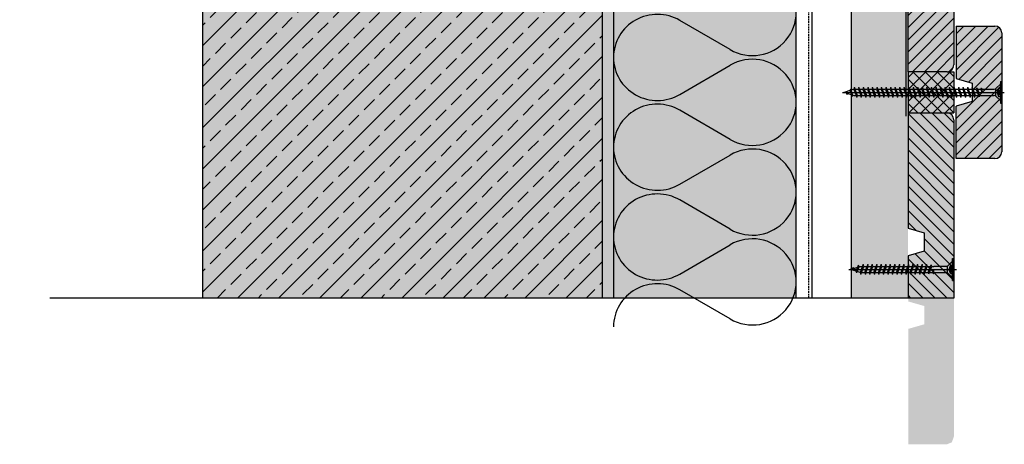
# Model space of a CAD drawing. Extents: x 2247 to 2695, y -1 to 494.
# Drawn here: x 2264 to 2695, y -1 to 185 of the extents above; entities that cross this region are included whole.
import ezdxf

# ---------------------------------------------------------------- set-up
doc = ezdxf.new("R2010")
doc.units = 0
doc.header["$LTSCALE"] = 0.3
doc.linetypes.add('AUSGEZOGEN', pattern=[0])
doc.linetypes.add('GESTRICHELT', pattern=[0.75, 0.5, -0.25])
doc.layers.get('0').update_dxf_attribs({"linetype": 'CONTINUOUS'})
for name, color, linetype in [('AL Abdichtungsband 20x23', 7, 'CONTINUOUS'), ('Alwood Fassadenschraube 4x45', 1, 'CONTINUOUS'), ('Alwood Fassadenschraube 5x70', 1, 'CONTINUOUS'), ('Alwood Naturprofil SK 22x145', 7, 'CONTINUOUS'), ('Alwood Naturprofil SK 22x58', 7, 'CONTINUOUS'), ('Alwood UK-Profil HL', 7, 'CONTINUOUS'), ('Armierung', 6, 'CONTINUOUS'), ('BEMASSUNG', 1, 'AUSGEZOGEN'), ('BEZEICHNUNGEN', 1, 'AUSGEZOGEN'), ('Dämmstoff Miwo', 6, 'CONTINUOUS'), ('DÄMMUNG', 1, 'CONTINUOUS'), ('Rohbau', 4, 'CONTINUOUS'), ('SCHRAFFUR', 7, 'CONTINUOUS')]:
    doc.layers.add(name, color=color, linetype=linetype)
doc.layers.add('Alsecco', color=7, linetype='AUSGEZOGEN', lineweight=18)

# ---------------------------------------------------------------- blocks, each defined once
blk = doc.blocks.new('Alwood Fassadenschraube 4 x 45')
at = {"layer": 'Alwood Fassadenschraube 4x45', "color": 1, "linetype": 'Continuous'}
for p, q in [((-4.76, -0.63), (-4.76, 0)), ((4.76, 0), (-4.76, 0)), ((-1.79, -1.43), (-1.79, 0)), ((0, -45.96), (0, 1.09)), ((1.79, -1.43), (1.79, 0)), ((4.76, -0.63), (4.76, 0)), ((4.76, -0.63), (-4.76, -0.63)), ((-1.78, -2.43), (-3.57, -0.63)), ((1.79, -0.2), (-1.79, -0.2)), ((0, -2.08), (-1.79, -1.43)), ((1.4, -2.8), (-1.4, -2.8)), ((-1.4, -8.67), (-1.4, -3.33)), ((-1.01, -1.43), (-1.01, -0.2)), ((-0.58, -1.43), (-1.01, -1.43)), ((-0.58, -1.43), (-0.58, -0.2)), ((1.79, -1.43), (0, -2.08)), ((0.58, -1.43), (0.58, -0.2)), ((1.01, -1.43), (0.58, -1.43)), ((1.01, -1.43), (1.01, -0.2)), ((1.4, -8.73), (1.4, -3.33)), ((3.57, -0.63), (1.78, -2.43)), ((-1.33, -9.72), (-1.98, -9.96)), ((-1.33, -10.2), (-1.98, -9.96)), ((1.98, -10.95), (-1.98, -9.96)), ((-1.33, -11.71), (-1.98, -11.94)), ((-1.33, -12.18), (-1.98, -11.94)), ((1.98, -12.94), (-1.98, -11.94)), ((-1.33, -8.73), (-1.4, -8.67)), ((-1.33, -9.72), (-1.33, -8.73)), ((1.33, -10.71), (-1.33, -9.72)), ((1.33, -11.19), (-1.33, -10.2)), ((-1.33, -11.71), (-1.33, -10.2)), ((1.33, -12.7), (-1.33, -11.71)), ((1.33, -13.17), (-1.33, -12.18)), ((-1.33, -13.69), (-1.33, -12.18)), ((1.4, -8.73), (0.05, -8.73)), ((1.33, -9.21), (0.05, -8.73)), ((1.84, -9.02), (0.05, -8.73)), ((1.84, -8.87), (0.05, -8.73)), ((1.84, -9.02), (1.33, -9.21)), ((1.33, -10.71), (1.33, -9.21)), ((1.98, -10.95), (1.33, -10.71)), ((1.98, -10.95), (1.33, -11.19)), ((1.33, -12.7), (1.33, -11.19)), ((1.98, -12.94), (1.33, -12.7)), ((1.84, -8.87), (1.4, -8.73)), ((1.84, -9.02), (1.84, -8.87)), ((-1.33, -13.69), (-1.98, -13.93)), ((-1.33, -14.17), (-1.98, -13.93)), ((1.98, -14.92), (-1.98, -13.93)), ((-1.33, -15.67), (-1.98, -15.91)), ((-1.33, -16.15), (-1.98, -15.91)), ((1.98, -16.9), (-1.98, -15.91)), ((1.33, -14.68), (-1.33, -13.69)), ((1.33, -15.16), (-1.33, -14.17)), ((-1.33, -15.67), (-1.33, -14.17)), ((1.33, -16.67), (-1.33, -15.67)), ((1.33, -17.14), (-1.33, -16.15)), ((-1.33, -17.66), (-1.33, -16.15)), ((1.98, -12.94), (1.33, -13.17)), ((1.33, -14.68), (1.33, -13.17)), ((1.98, -14.92), (1.33, -14.68)), ((1.98, -14.92), (1.33, -15.16)), ((1.33, -16.67), (1.33, -15.16)), ((1.98, -16.9), (1.33, -16.67)), ((1.98, -16.9), (1.33, -17.14)), ((1.33, -18.65), (1.33, -17.14)), ((-1.33, -17.66), (-1.98, -17.9)), ((-1.33, -18.14), (-1.98, -17.9)), ((1.98, -18.89), (-1.98, -17.9)), ((-1.33, -19.64), (-1.98, -19.88)), ((-1.33, -20.12), (-1.98, -19.88)), ((1.98, -20.87), (-1.98, -19.88)), ((1.33, -18.65), (-1.33, -17.66)), ((1.33, -19.13), (-1.33, -18.14)), ((-1.33, -19.64), (-1.33, -18.14)), ((1.33, -20.63), (-1.33, -19.64)), ((1.33, -21.11), (-1.33, -20.12)), ((-1.33, -21.63), (-1.33, -20.12)), ((1.98, -18.89), (1.33, -18.65)), ((1.98, -18.89), (1.33, -19.13)), ((1.33, -20.63), (1.33, -19.13)), ((1.98, -20.87), (1.33, -20.63)), ((1.98, -20.87), (1.33, -21.11)), ((1.33, -22.62), (1.33, -21.11)), ((-1.33, -21.63), (-1.98, -21.87)), ((-1.33, -22.1), (-1.98, -21.87)), ((1.98, -22.86), (-1.98, -21.87)), ((-1.33, -23.61), (-1.98, -23.85)), ((-1.33, -24.09), (-1.98, -23.85)), ((1.98, -24.84), (-1.98, -23.85)), ((-1.33, -25.6), (-1.98, -25.83)), ((-1.33, -26.07), (-1.98, -25.83)), ((1.98, -26.83), (-1.98, -25.83)), ((1.33, -22.62), (-1.33, -21.63)), ((1.33, -23.1), (-1.33, -22.1)), ((-1.33, -23.61), (-1.33, -22.1)), ((1.33, -24.6), (-1.33, -23.61)), ((1.33, -25.08), (-1.33, -24.09)), ((-1.33, -25.6), (-1.33, -24.09)), ((1.33, -26.59), (-1.33, -25.6)), ((1.98, -22.86), (1.33, -22.62)), ((1.98, -22.86), (1.33, -23.1)), ((1.33, -24.6), (1.33, -23.1)), ((1.98, -24.84), (1.33, -24.6)), ((1.98, -24.84), (1.33, -25.08)), ((1.33, -26.59), (1.33, -25.08)), ((-1.33, -27.58), (-1.98, -27.82)), ((-1.33, -28.06), (-1.98, -27.82)), ((1.98, -28.81), (-1.98, -27.82)), ((-1.33, -29.56), (-1.98, -29.8)), ((-1.33, -30.04), (-1.98, -29.8)), ((1.98, -30.79), (-1.98, -29.8)), ((1.33, -27.06), (-1.33, -26.07)), ((-1.33, -27.58), (-1.33, -26.07)), ((1.33, -28.57), (-1.33, -27.58)), ((1.33, -29.05), (-1.33, -28.06)), ((-1.33, -29.56), (-1.33, -28.06)), ((1.33, -30.56), (-1.33, -29.56)), ((1.33, -31.03), (-1.33, -30.04)), ((-1.33, -31.55), (-1.33, -30.04)), ((1.98, -26.83), (1.33, -26.59)), ((1.98, -26.83), (1.33, -27.06)), ((1.33, -28.57), (1.33, -27.06)), ((1.98, -28.81), (1.33, -28.57)), ((1.98, -28.81), (1.33, -29.05)), ((1.33, -30.56), (1.33, -29.05)), ((-1.33, -31.55), (-1.98, -31.79)), ((-1.33, -32.02), (-1.98, -31.79)), ((1.98, -32.78), (-1.98, -31.79)), ((-1.33, -33.53), (-1.98, -33.77)), ((-1.33, -34.01), (-1.98, -33.77)), ((1.98, -34.76), (-1.98, -33.77)), ((1.33, -32.54), (-1.33, -31.55)), ((1.33, -33.02), (-1.33, -32.02)), ((-1.33, -33.53), (-1.33, -32.02)), ((1.33, -34.52), (-1.33, -33.53)), ((1.33, -35), (-1.33, -34.01)), ((-1.33, -35.52), (-1.33, -34.01)), ((1.98, -30.79), (1.33, -30.56)), ((1.98, -30.79), (1.33, -31.03)), ((1.33, -32.54), (1.33, -31.03)), ((1.98, -32.78), (1.33, -32.54)), ((1.98, -32.78), (1.33, -33.02)), ((1.33, -34.52), (1.33, -33.02)), ((-1.33, -35.52), (-1.98, -35.75)), ((-1.33, -35.99), (-1.98, -35.75)), ((1.98, -36.75), (-1.98, -35.75)), ((-1.33, -37.5), (-1.98, -37.74)), ((-1.33, -37.98), (-1.98, -37.74)), ((1.98, -38.73), (-1.98, -37.74)), ((1.33, -36.51), (-1.33, -35.52)), ((1.33, -36.98), (-1.33, -35.99)), ((-1.33, -37.5), (-1.33, -35.99)), ((1.33, -38.49), (-1.33, -37.5)), ((1.33, -38.97), (-1.33, -37.98)), ((-1.33, -39.48), (-1.33, -37.98)), ((1.98, -34.76), (1.33, -34.52)), ((1.98, -34.76), (1.33, -35)), ((1.33, -36.51), (1.33, -35)), ((1.98, -36.75), (1.33, -36.51)), ((1.98, -36.75), (1.33, -36.98)), ((1.33, -38.49), (1.33, -36.98)), ((1.98, -38.73), (1.33, -38.49)), ((1.98, -38.73), (1.33, -38.97)), ((-1.33, -39.48), (-1.98, -39.72)), ((-1.33, -39.96), (-1.98, -39.72)), ((1.98, -40.71), (-1.98, -39.72)), ((-1.17, -41.53), (-1.83, -41.77)), ((-1, -42.07), (-1.83, -41.77)), ((1.44, -42.5), (-1.83, -41.77)), ((1.33, -40.48), (-1.33, -39.48)), ((-1.33, -41.02), (-1.33, -39.96)), ((1.33, -40.95), (-1.33, -39.96)), ((-1.17, -41.53), (-1.33, -41.02)), ((0.92, -42.31), (-1.17, -41.53)), ((0.79, -42.74), (-1, -42.07)), ((-0.46, -43.78), (-1, -42.07)), ((0.79, -42.74), (0, -45.24)), ((1.44, -42.5), (0.79, -42.74)), ((1.33, -41.02), (0.92, -42.31)), ((1.44, -42.5), (0.92, -42.31)), ((1.33, -40.48), (1.33, -38.97)), ((1.98, -40.71), (1.33, -40.48)), ((1.98, -40.71), (1.33, -40.95)), ((-0.46, -43.78), (-0.92, -43.94)), ((-0.29, -44.32), (-0.92, -43.94)), ((0.35, -44.13), (-0.92, -43.94)), ((0.36, -44.08), (-0.46, -43.78)), ((0.33, -44.21), (-0.29, -44.32)), ((0, -45.24), (-0.29, -44.32))]:
    blk.add_line(p, q, dxfattribs=at)
for centre, radius, start, end in [((-1.4, -0.37), 1.13, 250, 290), ((-2.67, -3.33), 1.27, 0, 45), ((0, 0.05), 1.59, 248.4263, 291.5737), ((1.4, -0.37), 1.13, 250, 290), ((2.67, -3.33), 1.27, 135, 180)]:
    blk.add_arc(centre, radius, start, end, dxfattribs=at)
for p in [(-3.57, -0.63), (3.57, -0.63), (-1.98, -11.94), (-1.98, -13.93), (-1.98, -15.91), (1.98, -12.94), (1.98, -14.92), (1.98, -16.9), (-1.98, -17.9), (-1.98, -19.88), (1.98, -18.89), (1.98, -20.87), (-1.98, -21.87), (-1.98, -23.85), (-1.98, -25.83), (1.98, -22.86), (1.98, -24.84), (-1.98, -27.82), (-1.98, -29.8), (1.98, -26.83), (1.98, -28.81), (-1.98, -31.79), (-1.98, -33.77), (1.98, -30.79), (1.98, -32.78), (-1.98, -35.75), (-1.98, -37.74), (1.98, -34.76), (1.98, -36.75), (1.98, -38.73), (-1.98, -39.72), (1.98, -40.71), (0, -45.24)]:
    blk.add_point(p, dxfattribs=at)
blk = doc.blocks.new('Alwood naturprofil SK 20x58 (BL)')
at = {"layer": 'Alwood Naturprofil SK 22x58', "lineweight": -3}
h = blk.add_hatch(dxfattribs=at)
h.set_pattern_fill('ANSI31', color=256, scale=30, angle=90, style=0)
h.set_pattern_definition([(135, (-5365.122, -4013.59), (-2.6516504, -2.6516504), [])])
h.paths.add_polyline_path([(3, 20, 0.414214), (0, 17), (0, 0), (23, 0), (25, 7), (33, 7), (35, 0), (58, 0), (58, 17, 0.414214), (55, 20)])
at = {"layer": 'Alwood Naturprofil SK 22x58', "color": 6}
for p, q in [((3, 20), (55, 20)), ((0, 0), (0, 17)), ((58, 17), (58, 0)), ((23, 0), (25, 7)), ((25, 7), (33, 7)), ((33, 7), (35, 0)), ((0, 0), (23, 0)), ((58, 0), (35, 0))]:
    blk.add_line(p, q, dxfattribs=at)
for centre, start, end in [((3, 17), 90, 180), ((55, 17), 0, 90)]:
    blk.add_arc(centre, 3, start, end, dxfattribs=at)
blk = doc.blocks.new('Alwood Fassadenschraube 5 x 70')
at = {"layer": 'Alwood Fassadenschraube 5x70', "color": 1, "linetype": 'Continuous'}
for p, q in [((-4.76, -0.63), (-4.76, 0)), ((-4.76, 0), (4.76, 0)), ((-1.79, -1.43), (-1.79, 0)), ((0, -69.77), (0, 1.09)), ((1.79, -1.43), (1.79, 0)), ((4.76, -0.63), (4.76, 0)), ((-4.76, -0.63), (4.76, -0.63)), ((-3.57, -0.63), (-1.78, -2.43)), ((-1.79, -0.2), (1.79, -0.2)), ((-1.79, -1.43), (0, -2.08)), ((-1.4, -2.8), (1.4, -2.8)), ((-1.4, -8.73), (-1.4, -3.33)), ((-1.01, -1.43), (-1.01, -0.2)), ((-1.01, -1.43), (-0.58, -1.43)), ((-0.58, -1.43), (-0.58, -0.2)), ((0, -2.08), (1.79, -1.43)), ((0.58, -1.43), (0.58, -0.2)), ((0.58, -1.43), (1.01, -1.43)), ((1.01, -1.43), (1.01, -0.2)), ((1.4, -8.67), (1.4, -3.33)), ((1.78, -2.43), (3.57, -0.63)), ((-1.98, -10.95), (1.98, -9.96)), ((-1.98, -10.95), (-1.33, -10.71)), ((-1.98, -10.95), (-1.33, -11.19)), ((-1.98, -12.94), (1.98, -11.94)), ((-1.98, -12.94), (-1.33, -12.7)), ((-1.84, -8.87), (-1.4, -8.73)), ((-1.84, -9.02), (-0.05, -8.73)), ((-1.84, -8.87), (-0.05, -8.73)), ((-1.84, -9.02), (-1.84, -8.87)), ((-1.84, -9.02), (-1.33, -9.21)), ((-1.4, -8.73), (-0.05, -8.73)), ((-1.33, -9.21), (-0.05, -8.73)), ((-1.33, -10.71), (-1.33, -9.21)), ((-1.33, -10.71), (1.33, -9.72)), ((-1.33, -11.19), (1.33, -10.2)), ((-1.33, -12.7), (-1.33, -11.19)), ((-1.33, -12.7), (1.33, -11.71)), ((-1.33, -13.17), (1.33, -12.18)), ((1.33, -8.73), (1.4, -8.67)), ((1.33, -9.72), (1.33, -8.73)), ((1.33, -9.72), (1.98, -9.96)), ((1.33, -10.2), (1.98, -9.96)), ((1.33, -11.71), (1.33, -10.2)), ((1.33, -11.71), (1.98, -11.94)), ((1.33, -12.18), (1.98, -11.94)), ((1.33, -13.69), (1.33, -12.18)), ((-1.98, -12.94), (-1.33, -13.17)), ((-1.98, -14.92), (1.98, -13.93)), ((-1.98, -14.92), (-1.33, -14.68)), ((-1.98, -14.92), (-1.33, -15.16)), ((-1.98, -16.9), (1.98, -15.91)), ((-1.98, -16.9), (-1.33, -16.67)), ((-1.98, -16.9), (-1.33, -17.14)), ((-1.33, -14.68), (-1.33, -13.17)), ((-1.33, -14.68), (1.33, -13.69)), ((-1.33, -15.16), (1.33, -14.17)), ((-1.33, -16.67), (-1.33, -15.16)), ((-1.33, -16.67), (1.33, -15.67)), ((-1.33, -17.14), (1.33, -16.15)), ((-1.33, -18.65), (-1.33, -17.14)), ((1.33, -13.69), (1.98, -13.93)), ((1.33, -14.17), (1.98, -13.93)), ((1.33, -15.67), (1.33, -14.17)), ((1.33, -15.67), (1.98, -15.91)), ((1.33, -16.15), (1.98, -15.91)), ((1.33, -17.66), (1.33, -16.15)), ((-1.98, -18.89), (1.98, -17.9)), ((-1.98, -18.89), (-1.33, -18.65)), ((-1.98, -18.89), (-1.33, -19.13)), ((-1.98, -20.87), (1.98, -19.88)), ((-1.98, -20.87), (-1.33, -20.63)), ((-1.98, -20.87), (-1.33, -21.11)), ((-1.33, -18.65), (1.33, -17.66)), ((-1.33, -19.13), (1.33, -18.14)), ((-1.33, -20.63), (-1.33, -19.13)), ((-1.33, -20.63), (1.33, -19.64)), ((-1.33, -21.11), (1.33, -20.12)), ((-1.33, -22.62), (-1.33, -21.11)), ((1.33, -17.66), (1.98, -17.9)), ((1.33, -18.14), (1.98, -17.9)), ((1.33, -19.64), (1.33, -18.14)), ((1.33, -19.64), (1.98, -19.88)), ((1.33, -20.12), (1.98, -19.88)), ((1.33, -21.63), (1.33, -20.12)), ((-1.98, -22.86), (1.98, -21.87)), ((-1.98, -22.86), (-1.33, -22.62)), ((-1.98, -22.86), (-1.33, -23.1)), ((-1.98, -24.84), (1.98, -23.85)), ((-1.98, -24.84), (-1.33, -24.6)), ((-1.98, -24.84), (-1.33, -25.08)), ((-1.98, -26.83), (1.98, -25.83)), ((-1.33, -22.62), (1.33, -21.63)), ((-1.33, -23.1), (1.33, -22.1)), ((-1.33, -24.6), (-1.33, -23.1)), ((-1.33, -24.6), (1.33, -23.61)), ((-1.33, -25.08), (1.33, -24.09)), ((-1.33, -26.59), (-1.33, -25.08)), ((-1.33, -26.59), (1.33, -25.6)), ((1.33, -21.63), (1.98, -21.87)), ((1.33, -22.1), (1.98, -21.87)), ((1.33, -23.61), (1.33, -22.1)), ((1.33, -23.61), (1.98, -23.85)), ((1.33, -24.09), (1.98, -23.85)), ((1.33, -25.6), (1.33, -24.09)), ((1.33, -25.6), (1.98, -25.83)), ((1.33, -26.07), (1.98, -25.83)), ((-1.98, -26.83), (-1.33, -26.59)), ((-1.98, -26.83), (-1.33, -27.06)), ((-1.98, -28.81), (1.98, -27.82)), ((-1.98, -28.81), (-1.33, -28.57)), ((-1.98, -28.81), (-1.33, -29.05)), ((-1.98, -30.79), (1.98, -29.8)), ((-1.33, -27.06), (1.33, -26.07)), ((-1.33, -28.57), (-1.33, -27.06)), ((-1.33, -28.57), (1.33, -27.58)), ((-1.33, -29.05), (1.33, -28.06)), ((-1.33, -30.56), (-1.33, -29.05)), ((-1.33, -30.56), (1.33, -29.56)), ((-1.33, -31.03), (1.33, -30.04)), ((1.33, -27.58), (1.33, -26.07)), ((1.33, -27.58), (1.98, -27.82)), ((1.33, -28.06), (1.98, -27.82)), ((1.33, -29.56), (1.33, -28.06)), ((1.33, -29.56), (1.98, -29.8)), ((1.33, -30.04), (1.98, -29.8)), ((1.33, -31.55), (1.33, -30.04)), ((-1.98, -30.79), (-1.33, -30.56)), ((-1.98, -30.79), (-1.33, -31.03)), ((-1.98, -32.78), (1.98, -31.79)), ((-1.98, -32.78), (-1.33, -32.54)), ((-1.98, -32.78), (-1.33, -33.02)), ((-1.98, -34.76), (1.98, -33.77)), ((-1.33, -32.54), (-1.33, -31.03)), ((-1.33, -32.54), (1.33, -31.55)), ((-1.33, -33.02), (1.33, -32.02)), ((-1.33, -34.52), (-1.33, -33.02)), ((-1.33, -34.52), (1.33, -33.53)), ((-1.33, -35), (1.33, -34.01)), ((1.33, -31.55), (1.98, -31.79)), ((1.33, -32.02), (1.98, -31.79)), ((1.33, -33.53), (1.33, -32.02)), ((1.33, -33.53), (1.98, -33.77)), ((1.33, -34.01), (1.98, -33.77)), ((1.33, -35.52), (1.33, -34.01)), ((-1.98, -34.76), (-1.33, -34.52)), ((-1.98, -34.76), (-1.33, -35)), ((-1.98, -36.75), (1.98, -35.75)), ((-1.98, -36.75), (-1.33, -36.51)), ((-1.98, -36.75), (-1.33, -36.98)), ((-1.98, -38.73), (1.98, -37.74)), ((-1.98, -38.73), (-1.33, -38.49)), ((-1.98, -38.73), (-1.33, -38.97)), ((-1.33, -36.51), (-1.33, -35)), ((-1.33, -36.51), (1.33, -35.52)), ((-1.33, -36.98), (1.33, -35.99)), ((-1.33, -38.49), (-1.33, -36.98)), ((-1.33, -38.49), (1.33, -37.5)), ((-1.33, -38.97), (1.33, -37.98)), ((1.33, -35.52), (1.98, -35.75)), ((1.33, -35.99), (1.98, -35.75)), ((1.33, -37.5), (1.33, -35.99)), ((1.33, -37.5), (1.98, -37.74)), ((1.33, -37.98), (1.98, -37.74)), ((1.33, -39.48), (1.33, -37.98)), ((-1.98, -40.71), (1.98, -39.72)), ((-1.98, -40.71), (-1.33, -40.48)), ((-1.98, -40.71), (-1.33, -40.95)), ((-1.98, -42.7), (1.98, -41.71)), ((-1.98, -42.7), (-1.33, -42.46)), ((-1.98, -42.7), (-1.33, -42.94)), ((-1.33, -40.48), (-1.33, -38.97)), ((-1.33, -40.48), (1.33, -39.48)), ((-1.33, -40.95), (1.33, -39.96)), ((-1.33, -42.46), (-1.33, -40.95)), ((-1.33, -42.46), (1.33, -41.47)), ((-1.33, -42.94), (1.33, -41.94)), ((-1.33, -44.44), (-1.33, -42.94)), ((1.33, -39.48), (1.98, -39.72)), ((1.33, -39.96), (1.98, -39.72)), ((1.33, -41.47), (1.33, -39.96)), ((1.33, -41.47), (1.98, -41.71)), ((1.33, -41.94), (1.98, -41.71)), ((1.33, -43.45), (1.33, -41.94)), ((-1.98, -44.68), (1.98, -43.69)), ((-1.98, -44.68), (-1.33, -44.44)), ((-1.98, -44.68), (-1.33, -44.92)), ((-1.98, -46.67), (1.98, -45.67)), ((-1.98, -46.67), (-1.33, -46.43)), ((-1.98, -46.67), (-1.33, -46.9)), ((-1.33, -44.44), (1.33, -43.45)), ((-1.33, -44.92), (1.33, -43.93)), ((-1.33, -46.43), (-1.33, -44.92)), ((-1.33, -46.43), (1.33, -45.44)), ((-1.33, -46.9), (1.33, -45.91)), ((-1.33, -48.41), (-1.33, -46.9)), ((1.33, -43.45), (1.98, -43.69)), ((1.33, -43.93), (1.98, -43.69)), ((1.33, -45.44), (1.33, -43.93)), ((1.33, -45.44), (1.98, -45.67)), ((1.33, -45.91), (1.98, -45.67)), ((1.33, -47.42), (1.33, -45.91)), ((-1.98, -48.65), (1.98, -47.66)), ((-1.98, -48.65), (-1.33, -48.41)), ((-1.98, -48.65), (-1.33, -48.89)), ((-1.98, -50.63), (1.98, -49.64)), ((-1.98, -50.63), (-1.33, -50.4)), ((-1.98, -50.63), (-1.33, -50.87)), ((-1.98, -52.62), (1.98, -51.63)), ((-1.33, -48.41), (1.33, -47.42)), ((-1.33, -48.89), (1.33, -47.9)), ((-1.33, -50.4), (-1.33, -48.89)), ((-1.33, -50.4), (1.33, -49.4)), ((-1.33, -50.87), (1.33, -49.88)), ((-1.33, -52.38), (-1.33, -50.87)), ((-1.33, -52.38), (1.33, -51.39)), ((1.33, -47.42), (1.98, -47.66)), ((1.33, -47.9), (1.98, -47.66)), ((1.33, -49.4), (1.33, -47.9)), ((1.33, -49.4), (1.98, -49.64)), ((1.33, -49.88), (1.98, -49.64)), ((1.33, -51.39), (1.33, -49.88)), ((1.33, -51.39), (1.98, -51.63)), ((1.33, -51.87), (1.98, -51.63)), ((-1.98, -52.62), (-1.33, -52.38)), ((-1.98, -52.62), (-1.33, -52.86)), ((-1.98, -54.6), (1.98, -53.61)), ((-1.98, -54.6), (-1.33, -54.36)), ((-1.98, -54.6), (-1.33, -54.84)), ((-1.98, -56.59), (1.98, -55.6)), ((-1.33, -52.86), (1.33, -51.87)), ((-1.33, -54.36), (-1.33, -52.86)), ((-1.33, -54.36), (1.33, -53.37)), ((-1.33, -54.84), (1.33, -53.85)), ((-1.33, -56.35), (-1.33, -54.84)), ((-1.33, -56.35), (1.33, -55.36)), ((-1.33, -56.83), (1.33, -55.83)), ((1.33, -53.37), (1.33, -51.87)), ((1.33, -53.37), (1.98, -53.61)), ((1.33, -53.85), (1.98, -53.61)), ((1.33, -55.36), (1.33, -53.85)), ((1.33, -55.36), (1.98, -55.6)), ((1.33, -55.83), (1.98, -55.6)), ((1.33, -57.34), (1.33, -55.83)), ((-1.98, -56.59), (-1.33, -56.35)), ((-1.98, -56.59), (-1.33, -56.83)), ((-1.98, -58.57), (1.98, -57.58)), ((-1.98, -58.57), (-1.33, -58.33)), ((-1.98, -58.57), (-1.33, -58.81)), ((-1.98, -60.56), (1.98, -59.56)), ((-1.98, -60.56), (-1.33, -60.32)), ((-1.33, -58.33), (-1.33, -56.83)), ((-1.33, -58.33), (1.33, -57.34)), ((-1.33, -58.81), (1.33, -57.82)), ((-1.33, -60.32), (-1.33, -58.81)), ((-1.33, -60.32), (1.33, -59.32)), ((-1.33, -60.79), (1.33, -59.8)), ((1.33, -57.34), (1.98, -57.58)), ((1.33, -57.82), (1.98, -57.58)), ((1.33, -59.32), (1.33, -57.82)), ((1.33, -59.32), (1.98, -59.56)), ((1.33, -59.8), (1.98, -59.56)), ((1.33, -61.31), (1.33, -59.8)), ((-1.98, -60.56), (-1.33, -60.79)), ((-1.98, -62.54), (1.98, -61.55)), ((-1.98, -62.54), (-1.33, -62.3)), ((-1.98, -62.54), (-1.33, -62.78)), ((-1.98, -64.52), (1.98, -63.53)), ((-1.98, -64.52), (-1.33, -64.29)), ((-1.98, -64.52), (-1.33, -64.76)), ((-1.33, -62.3), (-1.33, -60.79)), ((-1.33, -62.3), (1.33, -61.31)), ((-1.33, -62.78), (1.33, -61.79)), ((-1.33, -64.29), (-1.33, -62.78)), ((-1.33, -64.29), (1.33, -63.29)), ((-1.33, -64.76), (1.33, -63.77)), ((1.33, -61.31), (1.98, -61.55)), ((1.33, -61.79), (1.98, -61.55)), ((1.33, -63.29), (1.33, -61.79)), ((1.33, -63.29), (1.98, -63.53)), ((1.33, -63.77), (1.98, -63.53)), ((1.33, -64.83), (1.33, -63.77)), ((-1.44, -66.31), (1.83, -65.58)), ((-1.44, -66.31), (-0.92, -66.12)), ((-1.44, -66.31), (-0.79, -66.54)), ((-1.33, -64.83), (-0.92, -66.12)), ((-0.92, -66.12), (1.17, -65.34)), ((-0.79, -66.54), (1, -65.88)), ((-0.79, -66.54), (0, -69.05)), ((-0.36, -67.89), (0.46, -67.59)), ((-0.35, -67.94), (0.92, -67.75)), ((-0.33, -68.02), (0.29, -68.13)), ((0, -69.05), (0.29, -68.13)), ((0.29, -68.13), (0.92, -67.75)), ((0.46, -67.59), (1, -65.88)), ((0.46, -67.59), (0.92, -67.75)), ((1, -65.88), (1.83, -65.58)), ((1.17, -65.34), (1.33, -64.83)), ((1.17, -65.34), (1.83, -65.58))]:
    blk.add_line(p, q, dxfattribs=at)
for centre, radius, start, end in [((-1.4, -0.37), 1.13, 250, 290), ((-2.67, -3.33), 1.27, 0, 45), ((0, 0.05), 1.59, 248.4263, 291.5737), ((1.4, -0.37), 1.13, 250, 290), ((2.67, -3.33), 1.27, 135, 180)]:
    blk.add_arc(centre, radius, start, end, dxfattribs=at)
for p in [(-3.57, -0.63), (3.57, -0.63), (1.98, -11.94), (-1.98, -12.94), (-1.98, -14.92), (-1.98, -16.9), (1.98, -13.93), (1.98, -15.91), (-1.98, -18.89), (-1.98, -20.87), (1.98, -17.9), (1.98, -19.88), (-1.98, -22.86), (-1.98, -24.84), (1.98, -21.87), (1.98, -23.85), (1.98, -25.83), (-1.98, -26.83), (-1.98, -28.81), (1.98, -27.82), (1.98, -29.8), (-1.98, -30.79), (-1.98, -32.78), (1.98, -31.79), (1.98, -33.77), (-1.98, -34.76), (-1.98, -36.75), (-1.98, -38.73), (1.98, -35.75), (1.98, -37.74), (-1.98, -40.71), (-1.98, -42.7), (1.98, -39.72), (1.98, -41.71), (-1.98, -44.68), (-1.98, -46.67), (1.98, -43.69), (1.98, -45.67), (-1.98, -48.65), (-1.98, -50.63), (1.98, -47.66), (1.98, -49.64), (1.98, -51.63), (-1.98, -52.62), (-1.98, -54.6), (1.98, -53.61), (1.98, -55.6), (-1.98, -56.59), (-1.98, -58.57), (1.98, -57.58), (1.98, -59.56), (-1.98, -60.56), (-1.98, -62.54), (-1.98, -64.52), (1.98, -61.55), (1.98, -63.53), (0, -69.05)]:
    blk.add_point(p, dxfattribs=at)
blk = doc.blocks.new('DAEMM')
at = {"layer": 'DÄMMUNG'}
for p, q in [((0.2065, 0.362), (0.0435, 0.638)), ((0.4565, 0.638), (0.2935, 0.362))]:
    blk.add_line(p, q, dxfattribs=at)
for centre, radius, start, end in [((0.25, 0.76), 0.2398, 329.435, 210.565), ((-0.0001, 0.2399), 0.2399, 270.0152, 30.5802), ((0.5001, 0.2399), 0.2399, 149.4198, 269.9848)]:
    blk.add_arc(centre, radius, start, end, dxfattribs=at)

msp = doc.modelspace()

# ---------------------------------------------------------------- hatches: boundary and pattern name
at = {"layer": 'AL Abdichtungsband 20x23', "linetype": 'ByBlock', "lineweight": -3}
h = msp.add_hatch(dxfattribs=at)
h.set_pattern_fill('ANSI37', scale=30, angle=-90, style=0)
h.set_pattern_definition([(315, (-1075.4903, -3319.6867), (2.6516504, 2.6516504), []), (45, (-1075.4903, -3319.6867), (-2.6516504, 2.6516504), [])])
h.paths.add_polyline_path([(2673.12, 162.11), (2653.12, 162.11), (2653.12, 144.11), (2673.12, 144.11)])
at = {"layer": 'Alsecco', "linetype": 'ByBlock', "lineweight": -3}
h = msp.add_hatch(dxfattribs=at)
h.set_pattern_fill('ANSI31', color=256, scale=30, angle=90, style=0)
h.set_pattern_definition([(135, (-3648.5506, -3970.1717), (-2.6516504, -2.6516504), [])])
h.paths.add_polyline_path([(2673.12, 141.11, 0.414214), (2670.12, 144.11), (2653.12, 144.11), (2653.12, 93.61), (2660.12, 91.61), (2660.12, 83.61), (2653.12, 81.61), (2653.12, 63.11), (2673.12, 63.11)])
at = {"layer": 'Alwood Naturprofil SK 22x145', "lineweight": -3}
h = msp.add_hatch(dxfattribs=at)
h.set_pattern_fill('ANSI31', scale=30, style=0)
h.set_pattern_definition([(45, (-1322.1606, 5810.4102), (-2.6516504, 2.6516504), [])])
h.paths.add_polyline_path([(2673.12, 304.11, 0.414214), (2670.12, 307.11), (2653.12, 307.11), (2653.12, 256.61), (2660.12, 254.61), (2660.12, 246.61), (2653.12, 244.61), (2653.12, 224.61), (2660.12, 222.61), (2660.12, 214.61), (2653.12, 212.61), (2653.12, 162.11), (2670.12, 162.11, 0.414214), (2673.12, 165.11)])
at = {"layer": 'Rohbau'}
h = msp.add_hatch(dxfattribs=at)
h.set_pattern_fill('ANSI33', color=3, scale=2, style=0)
h.set_pattern_definition([(45, (-5712.239, -357.478), (-8.980256, 8.980256), []), (45, (-5703.259, -357.478), (-8.980256, 8.980256), [6.35, -3.175])])
h.paths.add_polyline_path([(2264.12, 397.67), (2264.12, 222.67), (2344.12, 222.67), (2344.12, 63.11), (2519.12, 63.11), (2519.12, 397.67)])
at = {"layer": 'SCHRAFFUR', "linetype": 'Continuous'}
h = msp.add_hatch(color=71, dxfattribs=at)
h.dxf.hatch_style = 1
h.paths.add_polyline_path([(2524.12, 482.67), (2524.12, 63.11), (2604.12, 63.11), (2604.16, 482.65)])
h = msp.add_hatch(color=253, dxfattribs=at)
h.dxf.hatch_style = 1
h.paths.add_polyline_path([(2628.12, 470.11), (2652.12, 470.11), (2653.12, 63.11), (2628.12, 63.11)])
h = msp.add_hatch(dxfattribs=at)
h.set_pattern_fill('HEX', color=252, scale=0.23, style=0)
h.set_pattern_definition([(0, (-5712.2391, -357.4778), (0, 1.2648301), [0.73025, -1.4605]), (120, (-5712.2391, -357.4778), (-1.095375, -0.63241505), [0.73025, -1.4605]), (60, (-5711.5088, -357.4778), (-1.095375, 0.63241505), [0.73025, -1.4605])])
h.paths.add_polyline_path([(2264.12, 402.67), (2524.12, 402.67), (2524.12, 63.11), (2519.12, 63.11), (2519.12, 397.67), (2264.12, 397.67)])
h = msp.add_hatch(color=254, dxfattribs=at)
h.dxf.hatch_style = 1
h.paths.add_polyline_path([(2264.12, 397.67), (2519.12, 397.67), (2519.12, 63.11), (2344.12, 63.11), (2344.12, 222.67), (2264.12, 222.67)])
h = msp.add_hatch(color=253, dxfattribs=at)
h.dxf.hatch_style = 1
h.paths.add_polyline_path([(2653.12, 307.11), (2670.12, 307.11), (2672.24, 306.23), (2673.12, 304.11), (2673.12, 165.5), (2672.24, 162.99), (2670.12, 162.11), (2653.12, 162.11), (2653.12, 212.61), (2660.12, 214.61), (2660.12, 222.61), (2653.12, 224.61), (2653.12, 244.61), (2660.12, 246.61), (2660.12, 254.61), (2653.12, 256.61)])
h = msp.add_hatch(color=253, dxfattribs=at)
h.dxf.hatch_style = 1
h.paths.add_polyline_path([(2674.12, 182.11), (2674.12, 159.11), (2681.12, 157.11), (2681.12, 149.11), (2674.12, 147.11), (2674.12, 124.11), (2691.12, 124.11), (2693.24, 124.99), (2694.12, 127.11), (2694.12, 179.11), (2693.24, 181.23), (2691.12, 182.11)])
h = msp.add_hatch(color=253, dxfattribs=at)
h.dxf.hatch_style = 1
h.paths.add_polyline_path([(2653.12, 162.11), (2673.12, 162.11), (2673.12, 144.11), (2653.12, 144.11)])
h = msp.add_hatch(color=253, dxfattribs=at)
h.dxf.hatch_style = 1
h.paths.add_polyline_path([(2653.12, 144.11), (2670.12, 144.11), (2672.24, 143.23), (2673.12, 141.11), (2673.12, 2.5), (2672.24, -0.01), (2670.12, -0.89), (2653.12, -0.89), (2653.12, 49.61), (2660.12, 51.61), (2660.12, 59.61), (2653.12, 61.61), (2653.12, 81.61), (2660.12, 83.61), (2660.12, 91.61), (2653.12, 93.61)])

# ---------------------------------------------------------------- linework, layer by layer
at = {"layer": 'Alwood Naturprofil SK 22x145', "color": 6, "lineweight": -3}
for p, q in [((2673.12, 304.11), (2673.12, 165.11)), ((2653.12, 162.11), (2653.12, 212.61)), ((2670.12, 162.11), (2653.12, 162.11)), ((2653.12, 162.11), (2653.12, 144.11)), ((2653.12, 162.11), (2653.12, 144.11)), ((2670.12, 162.11), (2673.12, 162.11)), ((2670.12, 162.11), (2673.12, 162.11)), ((2673.12, 162.11), (2673.12, 144.11)), ((2673.12, 162.11), (2673.12, 144.11)), ((2653.12, 144.11), (2670.12, 144.11)), ((2653.12, 144.11), (2653.12, 93.61)), ((2653.12, 144.11), (2670.12, 144.11)), ((2670.12, 144.11), (2673.12, 144.11)), ((2670.12, 144.11), (2673.12, 144.11)), ((2673.12, 141.11), (2673.12, 63.11)), ((2653.12, 93.61), (2660.12, 91.61)), ((2660.12, 91.61), (2660.12, 83.61)), ((2660.12, 83.61), (2653.12, 81.61)), ((2653.12, 81.61), (2653.12, 63.11))]:
    msp.add_line(p, q, dxfattribs=at)
for centre, start, end in [((2670.12, 165.11), 270, 0), ((2670.12, 141.11), 0, 90)]:
    msp.add_arc(centre, 3, start, end, dxfattribs=at)
at = {"layer": 'Alwood UK-Profil HL', "lineweight": -3}
for p, q in [((2628.12, 470.11), (2628.12, 63.11)), ((2652.12, 470.11), (2652.12, 142.67))]:
    msp.add_line(p, q, dxfattribs=at)
at = {"layer": 'Armierung', "linetype": 'GESTRICHELT', "lineweight": -3, "ltscale": 5}
msp.add_line((2609.62, 63.11), (2609.62, 488.17), dxfattribs=at)
at = {"layer": 'Armierung', "lineweight": -3}
msp.add_line((2611.12, 63.11), (2611.12, 489.67), dxfattribs=at)
at = {"layer": 'BEZEICHNUNGEN', "color": 3, "linetype": 'Continuous'}
msp.add_line((2673.12, 63.11), (2277.27, 63.11), dxfattribs=at)
at = {"layer": 'Dämmstoff Miwo'}
for p, q in [((2524.12, 482.67), (2524.12, 63.11)), ((2604.12, 63.11), (2604.12, 482.67))]:
    msp.add_line(p, q, dxfattribs=at)
at = {"layer": 'Rohbau', "color": 4, "lineweight": -3}
msp.add_line((2519.12, 397.67), (2519.12, 63.11), dxfattribs=at)
at = {"layer": 'Rohbau', "lineweight": -3}
msp.add_line((2344.12, 222.67), (2344.12, 63.11), dxfattribs=at)

# ---------------------------------------------------------------- block references
at = {"color": 0, "linetype": 'ByBlock', "lineweight": -3, "rotation": 270}
for name, p in [('Alwood naturprofil SK 20x58 (BL)', (2674.12, 182.11)), ('Alwood Fassadenschraube 5 x 70', (2694.12, 153.11))]:
    msp.add_blockref(name, p, dxfattribs=at)
at = {"layer": 'Alsecco', "linetype": 'ByBlock', "lineweight": -3, "rotation": 270}
msp.add_blockref('Alwood Fassadenschraube 4 x 45', (2673.12, 75.61), dxfattribs=at)
at = {"layer": 'BEMASSUNG', "color": 3, "linetype": 'Continuous', "xscale": 78.5714285714286, "yscale": 80, "zscale": 78.5714285714286, "rotation": 270}
for p in [(2524.12, 207.67), (2524.12, 168.38), (2524.12, 129.1), (2524.12, 89.81)]:
    msp.add_blockref('DAEMM', p, dxfattribs=at)

doc.saveas('drawing.dxf')
